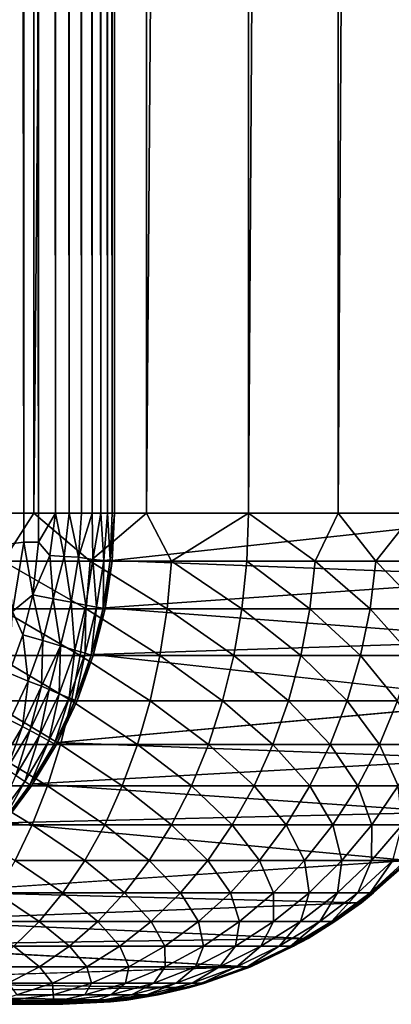
# Model space of a CAD drawing. Units: inches. Extents: x -16 to 30, y 0 to 32.1.
# Drawn here: x 13.9 to 14.6, y 0 to 2 of the extents above; entities that cross this region are included whole.
import ezdxf

# ---------------------------------------------------------------- set-up
doc = ezdxf.new("R2010")
doc.units = ezdxf.units.IN
doc.header["$MEASUREMENT"] = 0
doc.layers.add('SEAT-SEAT', color=5, linetype='Continuous')

msp = doc.modelspace()

# ---------------------------------------------------------------- linework, layer by layer
at = {"layer": 'SEAT-SEAT'}
for points in [[(13.867, 27.2151, 3.7997), (13.8969, 0.9587, 3.806), (13.8638, 0.9548, 3.7992)], [(13.8978, 27.2145, 3.8062), (13.8969, 0.9587, 3.806), (13.867, 27.2151, 3.7997)], [(13.8978, 27.2145, 3.8062), (13.9263, 0.9588, 3.8161), (13.8969, 0.9587, 3.806)], [(13.9312, 27.1579, 3.8176), (13.9263, 0.9588, 3.8161), (13.8978, 27.2145, 3.8062)], [(13.6709, 1.0179, 18.4), (13.9171, 27.1579, 18.2893), (13.6709, 27.1579, 18.4)], [(13.9171, 1.0179, 18.2893), (13.9171, 27.1579, 18.2893), (13.6709, 1.0179, 18.4)], [(14.1462, 1.0179, 18.1465), (14.1462, 27.1579, 18.1465), (13.9171, 1.0179, 18.2893)], [(13.9171, 1.0179, 18.2893), (14.1462, 27.1579, 18.1465), (13.9171, 27.1579, 18.2893)], [(13.9312, 27.1579, 3.8176), (13.9615, 1.0179, 3.8333), (13.9263, 0.9588, 3.8161)], [(13.9615, 27.1579, 3.8333), (13.9615, 1.0179, 3.8333), (13.9312, 27.1579, 3.8176)], [(13.9615, 27.1579, 3.8333), (13.9893, 1.0179, 3.8529), (13.9615, 1.0179, 3.8333)], [(13.9893, 27.1579, 3.8529), (13.9893, 1.0179, 3.8529), (13.9615, 27.1579, 3.8333)], [(13.9893, 27.1579, 3.8529), (14.0142, 1.0179, 3.876), (13.9893, 1.0179, 3.8529)], [(14.0142, 27.1579, 3.876), (14.0142, 1.0179, 3.876), (13.9893, 27.1579, 3.8529)], [(14.0142, 27.1579, 3.876), (14.0358, 1.0179, 3.9024), (14.0142, 1.0179, 3.876)], [(14.0358, 27.1579, 3.9024), (14.0358, 1.0179, 3.9024), (14.0142, 27.1579, 3.876)], [(14.0535, 27.1579, 3.9314), (14.0535, 1.0179, 3.9314), (14.0358, 27.1579, 3.9024)], [(14.0358, 27.1579, 3.9024), (14.0535, 1.0179, 3.9314), (14.0358, 1.0179, 3.9024)], [(14.0535, 27.1579, 3.9314), (14.0672, 1.0179, 3.9626), (14.0535, 1.0179, 3.9314)], [(14.0672, 27.1579, 3.9626), (14.0672, 1.0179, 3.9626), (14.0535, 27.1579, 3.9314)], [(14.0765, 27.1579, 3.9954), (14.0765, 1.0179, 3.9954), (14.0672, 27.1579, 3.9626)], [(14.0672, 27.1579, 3.9626), (14.0765, 1.0179, 3.9954), (14.0672, 1.0179, 3.9626)], [(14.0765, 27.1579, 3.9954), (14.0812, 1.0179, 4.0291), (14.0765, 1.0179, 3.9954)], [(14.0812, 27.1579, 4.0291), (14.0812, 1.0179, 4.0291), (14.0765, 27.1579, 3.9954)], [(14.3539, 1.0179, 17.974), (14.3539, 27.1579, 17.974), (14.1462, 1.0179, 18.1465)], [(14.1462, 1.0179, 18.1465), (14.3539, 27.1579, 17.974), (14.1462, 27.1579, 18.1465)], [(14.5365, 1.0179, 17.7752), (14.5365, 27.1579, 17.7752), (14.3539, 1.0179, 17.974)], [(14.3539, 1.0179, 17.974), (14.5365, 27.1579, 17.7752), (14.3539, 27.1579, 17.974)], [(14.5365, 1.0179, 17.7752), (14.6907, 27.1579, 17.5536), (14.5365, 27.1579, 17.7752)], [(14.6907, 1.0179, 17.5536), (14.6907, 27.1579, 17.5536), (14.5365, 1.0179, 17.7752)], [(13.6709, 1.0179, 18.4), (13.8549, 0.9199, 18.3158), (13.9171, 1.0179, 18.2893)], [(13.9171, 1.0179, 18.2893), (13.8549, 0.9199, 18.3158), (14.0315, 0.9199, 18.2177)], [(13.9171, 1.0179, 18.2893), (14.0315, 0.9199, 18.2177), (14.1462, 1.0179, 18.1465)], [(13.9263, 0.9588, 3.8161), (13.9615, 1.0179, 3.8333), (13.9499, 0.9315, 3.8287)], [(13.9499, 0.9315, 3.8287), (13.9615, 1.0179, 3.8333), (13.9791, 0.9295, 3.8482)], [(13.9791, 0.9295, 3.8482), (13.9615, 1.0179, 3.8333), (13.9893, 1.0179, 3.8529)], [(13.9791, 0.9295, 3.8482), (13.9893, 1.0179, 3.8529), (14.008, 0.9282, 3.8736)], [(14.008, 0.9282, 3.8736), (13.9893, 1.0179, 3.8529), (14.0142, 1.0179, 3.876)], [(14.008, 0.9282, 3.8736), (14.0358, 1.0179, 3.9024), (14.0375, 0.9232, 3.9114)], [(14.008, 0.9282, 3.8736), (14.0142, 1.0179, 3.876), (14.0358, 1.0179, 3.9024)], [(14.1462, 1.0179, 18.1465), (14.0315, 0.9199, 18.2177), (14.1973, 0.9199, 18.1022)], [(14.0358, 1.0179, 3.9024), (14.0535, 1.0179, 3.9314), (14.0375, 0.9232, 3.9114)], [(14.0375, 0.9232, 3.9114), (14.0535, 1.0179, 3.9314), (14.0594, 0.9213, 3.9539)], [(14.0535, 1.0179, 3.9314), (14.0672, 1.0179, 3.9626), (14.0594, 0.9213, 3.9539)], [(14.0594, 0.9213, 3.9539), (14.0672, 1.0179, 3.9626), (14.0723, 0.9225, 3.9962)], [(14.0723, 0.9225, 3.9962), (14.0672, 1.0179, 3.9626), (14.0765, 1.0179, 3.9954)], [(14.0723, 0.9225, 3.9962), (14.0812, 1.0179, 4.0291), (14.0764, 0.9199, 4.0292)], [(14.0723, 0.9225, 3.9962), (14.0765, 1.0179, 3.9954), (14.0812, 1.0179, 4.0291)], [(14.962, 0.8874, 16.3818), (14.0764, 0.921, 4.0292), (14.9729, 1.018, 16.4191)], [(14.9729, 1.018, 16.4191), (14.0764, 0.921, 4.0292), (14.0812, 1.0179, 4.0291)], [(14.1462, 1.0179, 18.1465), (14.1973, 0.9199, 18.1022), (14.3539, 1.0179, 17.974)], [(14.3539, 1.0179, 17.974), (14.1973, 0.9199, 18.1022), (14.3506, 0.9199, 17.9706)], [(14.3539, 1.0179, 17.974), (14.3506, 0.9199, 17.9706), (14.4898, 0.9199, 17.8241)], [(14.4898, 0.9199, 17.8241), (14.5365, 1.0179, 17.7752), (14.3539, 1.0179, 17.974)], [(14.4898, 0.9199, 17.8241), (14.6134, 0.9199, 17.6643), (14.5365, 1.0179, 17.7752)], [(14.6134, 0.9199, 17.6643), (14.6907, 1.0179, 17.5536), (14.5365, 1.0179, 17.7752)], [(14.6134, 0.9199, 17.6643), (14.7203, 0.9199, 17.4928), (14.6907, 1.0179, 17.5536)], [(13.8969, 0.9587, 3.806), (13.8735, 0.8171, 3.8058), (13.8638, 0.9548, 3.7992)], [(13.9149, 0.8511, 3.8175), (13.8735, 0.8171, 3.8058), (13.8969, 0.9587, 3.806)], [(13.8969, 0.9587, 3.806), (13.9263, 0.9588, 3.8161), (13.9149, 0.8511, 3.8175)], [(13.9263, 0.9588, 3.8161), (13.9499, 0.9315, 3.8287), (13.9149, 0.8511, 3.8175)], [(13.9149, 0.8511, 3.8175), (13.9499, 0.9315, 3.8287), (13.9565, 0.8434, 3.8409)], [(13.9791, 0.9295, 3.8482), (13.9565, 0.8434, 3.8409), (13.9499, 0.9315, 3.8287)], [(13.9791, 0.9295, 3.8482), (13.9933, 0.8363, 3.8725), (13.9565, 0.8434, 3.8409)], [(14.008, 0.9282, 3.8736), (13.9933, 0.8363, 3.8725), (13.9791, 0.9295, 3.8482)], [(13.9933, 0.8363, 3.8725), (14.008, 0.9282, 3.8736), (14.0232, 0.8304, 3.9106)], [(14.0375, 0.9232, 3.9114), (14.0232, 0.8304, 3.9106), (14.008, 0.9282, 3.8736)], [(14.0232, 0.8304, 3.9106), (14.0375, 0.9232, 3.9114), (14.0448, 0.8262, 3.9529)], [(14.0375, 0.9232, 3.9114), (14.0594, 0.9213, 3.9539), (14.0448, 0.8262, 3.9529)], [(14.0723, 0.9225, 3.9962), (14.0764, 0.9199, 4.0292), (14.0582, 0.8244, 3.9975)], [(14.0594, 0.9213, 3.9539), (14.0723, 0.9225, 3.9962), (14.0582, 0.8244, 3.9975)], [(13.8485, 0.8229, 18.3029), (14.0239, 0.8229, 18.2055), (13.8549, 0.9199, 18.3158)], [(13.8549, 0.9199, 18.3158), (14.0239, 0.8229, 18.2055), (14.0315, 0.9199, 18.2177)], [(14.0239, 0.8229, 18.2055), (14.1885, 0.8229, 18.0908), (14.0315, 0.9199, 18.2177)], [(14.0315, 0.9199, 18.2177), (14.1885, 0.8229, 18.0908), (14.1973, 0.9199, 18.1022)], [(14.0448, 0.8262, 3.9529), (14.0594, 0.9213, 3.9539), (14.0582, 0.8244, 3.9975)], [(14.0582, 0.8244, 3.9975), (14.0764, 0.9199, 4.0292), (14.062, 0.8229, 4.0294)], [(14.962, 0.8874, 16.3818), (14.0622, 0.8246, 4.0294), (14.0764, 0.921, 4.0292)], [(14.1885, 0.8229, 18.0908), (14.3407, 0.8229, 17.9601), (14.1973, 0.9199, 18.1022)], [(14.1973, 0.9199, 18.1022), (14.3407, 0.8229, 17.9601), (14.3506, 0.9199, 17.9706)], [(14.3407, 0.8229, 17.9601), (14.4788, 0.8229, 17.8147), (14.3506, 0.9199, 17.9706)], [(14.4898, 0.9199, 17.8241), (14.3506, 0.9199, 17.9706), (14.4788, 0.8229, 17.8147)], [(14.4898, 0.9199, 17.8241), (14.4788, 0.8229, 17.8147), (14.6016, 0.8229, 17.6561)], [(14.6016, 0.8229, 17.6561), (14.6134, 0.9199, 17.6643), (14.4898, 0.9199, 17.8241)], [(14.6016, 0.8229, 17.6561), (14.7077, 0.8229, 17.4858), (14.6134, 0.9199, 17.6643)], [(14.7077, 0.8229, 17.4858), (14.7203, 0.9199, 17.4928), (14.6134, 0.9199, 17.6643)], [(14.9365, 0.7591, 16.3836), (14.0622, 0.8246, 4.0294), (14.962, 0.8874, 16.3818)], [(13.9149, 0.8511, 3.8175), (13.8946, 0.7702, 3.8175), (13.8735, 0.8171, 3.8058)], [(13.8946, 0.7702, 3.8175), (13.9149, 0.8511, 3.8175), (13.9353, 0.7584, 3.841)], [(13.9149, 0.8511, 3.8175), (13.9565, 0.8434, 3.8409), (13.9353, 0.7584, 3.841)], [(13.9353, 0.7584, 3.841), (13.9565, 0.8434, 3.8409), (13.9712, 0.7477, 3.8727)], [(13.9933, 0.8363, 3.8725), (13.9712, 0.7477, 3.8727), (13.9565, 0.8434, 3.8409)], [(13.838, 0.7277, 18.2814), (14.0113, 0.7277, 18.1852), (13.8485, 0.8229, 18.3029)], [(13.8485, 0.8229, 18.3029), (14.0113, 0.7277, 18.1852), (14.0239, 0.8229, 18.2055)], [(13.9933, 0.8363, 3.8725), (14.0004, 0.739, 3.9109), (13.9712, 0.7477, 3.8727)], [(14.0232, 0.8304, 3.9106), (14.0004, 0.739, 3.9109), (13.9933, 0.8363, 3.8725)], [(14.0214, 0.7326, 3.9532), (14.0004, 0.739, 3.9109), (14.0232, 0.8304, 3.9106)], [(14.0113, 0.7277, 18.1852), (14.1739, 0.7277, 18.072), (14.0239, 0.8229, 18.2055)], [(14.0232, 0.8304, 3.9106), (14.0448, 0.8262, 3.9529), (14.0214, 0.7326, 3.9532)], [(14.0214, 0.7326, 3.9532), (14.0448, 0.8262, 3.9529), (14.0341, 0.7288, 3.9971)], [(14.0239, 0.8229, 18.2055), (14.1739, 0.7277, 18.072), (14.1885, 0.8229, 18.0908)], [(14.0448, 0.8262, 3.9529), (14.0582, 0.8244, 3.9975), (14.0341, 0.7288, 3.9971)], [(14.0582, 0.8244, 3.9975), (14.0381, 0.7277, 4.0299), (14.0341, 0.7288, 3.9971)], [(14.0582, 0.8244, 3.9975), (14.062, 0.8229, 4.0294), (14.0381, 0.7277, 4.0299)], [(14.9365, 0.7591, 16.3836), (14.0388, 0.7301, 4.0299), (14.0622, 0.8246, 4.0294)], [(14.1739, 0.7277, 18.072), (14.3242, 0.7277, 17.9428), (14.1885, 0.8229, 18.0908)], [(14.1885, 0.8229, 18.0908), (14.3242, 0.7277, 17.9428), (14.3407, 0.8229, 17.9601)], [(14.3242, 0.7277, 17.9428), (14.4607, 0.7277, 17.7992), (14.3407, 0.8229, 17.9601)], [(14.3407, 0.8229, 17.9601), (14.4607, 0.7277, 17.7992), (14.4788, 0.8229, 17.8147)], [(14.4607, 0.7277, 17.7992), (14.582, 0.7277, 17.6424), (14.4788, 0.8229, 17.8147)], [(14.6016, 0.8229, 17.6561), (14.4788, 0.8229, 17.8147), (14.582, 0.7277, 17.6424)], [(14.6016, 0.8229, 17.6561), (14.582, 0.7277, 17.6424), (14.6868, 0.7277, 17.4742)], [(14.6868, 0.7277, 17.4742), (14.7077, 0.8229, 17.4858), (14.6016, 0.8229, 17.6561)], [(13.8946, 0.7702, 3.8175), (13.8665, 0.6916, 3.8176), (13.8735, 0.8171, 3.8058)], [(13.9058, 0.6759, 3.8411), (13.8665, 0.6916, 3.8176), (13.8946, 0.7702, 3.8175)], [(13.8946, 0.7702, 3.8175), (13.9353, 0.7584, 3.841), (13.9058, 0.6759, 3.8411)], [(13.9058, 0.6759, 3.8411), (13.9353, 0.7584, 3.841), (13.9324, 0.6654, 3.8645)], [(13.9353, 0.7584, 3.841), (13.9712, 0.7477, 3.8727), (13.9324, 0.6654, 3.8645)], [(13.9324, 0.6654, 3.8645), (13.9712, 0.7477, 3.8727), (13.9482, 0.6588, 3.8822)], [(13.9712, 0.7477, 3.8727), (13.9687, 0.6501, 3.9112), (13.9482, 0.6588, 3.8822)], [(14.0004, 0.739, 3.9109), (13.9687, 0.6501, 3.9112), (13.9712, 0.7477, 3.8727)], [(14.8973, 0.6352, 16.427), (14.0388, 0.7301, 4.0299), (14.9365, 0.7591, 16.3836)], [(13.8235, 0.6353, 18.2518), (13.9938, 0.6353, 18.1572), (13.838, 0.7277, 18.2814)], [(13.838, 0.7277, 18.2814), (13.9938, 0.6353, 18.1572), (14.0113, 0.7277, 18.1852)], [(14.0004, 0.739, 3.9109), (13.989, 0.6418, 3.9537), (13.9687, 0.6501, 3.9112)], [(14.0214, 0.7326, 3.9532), (13.989, 0.6418, 3.9537), (14.0004, 0.739, 3.9109)], [(13.989, 0.6418, 3.9537), (14.0214, 0.7326, 3.9532), (14.0012, 0.6368, 3.9976)], [(13.9938, 0.6353, 18.1572), (14.1537, 0.6353, 18.0458), (14.0113, 0.7277, 18.1852)], [(14.0214, 0.7326, 3.9532), (14.0341, 0.7288, 3.9971), (14.0012, 0.6368, 3.9976)], [(14.0012, 0.6368, 3.9976), (14.0341, 0.7288, 3.9971), (14.005, 0.6353, 4.0305)], [(14.0341, 0.7288, 3.9971), (14.0381, 0.7277, 4.0299), (14.005, 0.6353, 4.0305)], [(14.0113, 0.7277, 18.1852), (14.1537, 0.6353, 18.0458), (14.1739, 0.7277, 18.072)], [(14.1537, 0.6353, 18.0458), (14.3015, 0.6353, 17.9189), (14.1739, 0.7277, 18.072)], [(14.1739, 0.7277, 18.072), (14.3015, 0.6353, 17.9189), (14.3242, 0.7277, 17.9428)], [(14.3015, 0.6353, 17.9189), (14.4357, 0.6353, 17.7776), (14.3242, 0.7277, 17.9428)], [(14.3242, 0.7277, 17.9428), (14.4357, 0.6353, 17.7776), (14.4607, 0.7277, 17.7992)], [(14.4357, 0.6353, 17.7776), (14.5549, 0.6353, 17.6236), (14.4607, 0.7277, 17.7992)], [(14.4607, 0.7277, 17.7992), (14.5549, 0.6353, 17.6236), (14.582, 0.7277, 17.6424)], [(14.5549, 0.6353, 17.6236), (14.6579, 0.6353, 17.4582), (14.582, 0.7277, 17.6424)], [(14.6868, 0.7277, 17.4742), (14.582, 0.7277, 17.6424), (14.6579, 0.6353, 17.4582)], [(13.9058, 0.6759, 3.8411), (13.8684, 0.5966, 3.8413), (13.8665, 0.6916, 3.8176)], [(13.8684, 0.5966, 3.8413), (13.9058, 0.6759, 3.8411), (13.8939, 0.5836, 3.8648)], [(13.9058, 0.6759, 3.8411), (13.9324, 0.6654, 3.8645), (13.8939, 0.5836, 3.8648)], [(13.8939, 0.5836, 3.8648), (13.9324, 0.6654, 3.8645), (13.909, 0.5755, 3.8825)], [(13.9324, 0.6654, 3.8645), (13.9482, 0.6588, 3.8822), (13.909, 0.5755, 3.8825)], [(13.909, 0.5755, 3.8825), (13.9482, 0.6588, 3.8822), (13.9285, 0.5648, 3.9116)], [(13.9687, 0.6501, 3.9112), (13.9285, 0.5648, 3.9116), (13.9482, 0.6588, 3.8822)], [(13.9687, 0.6501, 3.9112), (13.9479, 0.5545, 3.9542), (13.9285, 0.5648, 3.9116)], [(13.989, 0.6418, 3.9537), (13.9479, 0.5545, 3.9542), (13.9687, 0.6501, 3.9112)], [(13.9594, 0.5484, 3.9983), (13.9479, 0.5545, 3.9542), (13.989, 0.6418, 3.9537)], [(13.989, 0.6418, 3.9537), (14.0012, 0.6368, 3.9976), (13.9594, 0.5484, 3.9983)], [(13.805, 0.5465, 18.2141), (13.9716, 0.5465, 18.1216), (13.8235, 0.6353, 18.2518)], [(13.8235, 0.6353, 18.2518), (13.9716, 0.5465, 18.1216), (13.9938, 0.6353, 18.1572)], [(13.9594, 0.5484, 3.9983), (14.0012, 0.6368, 3.9976), (13.963, 0.5465, 4.0312)], [(14.0012, 0.6368, 3.9976), (14.005, 0.6353, 4.0305), (13.963, 0.5465, 4.0312)], [(14.8369, 0.5179, 16.3908), (13.9652, 0.5508, 4.0312), (14.8973, 0.6352, 16.427)], [(13.9716, 0.5465, 18.1216), (14.128, 0.5465, 18.0127), (13.9938, 0.6353, 18.1572)], [(13.9938, 0.6353, 18.1572), (14.128, 0.5465, 18.0127), (14.1537, 0.6353, 18.0458)], [(14.128, 0.5465, 18.0127), (14.2725, 0.5465, 17.8885), (14.1537, 0.6353, 18.0458)], [(14.1537, 0.6353, 18.0458), (14.2725, 0.5465, 17.8885), (14.3015, 0.6353, 17.9189)], [(14.2725, 0.5465, 17.8885), (14.4038, 0.5465, 17.7503), (14.3015, 0.6353, 17.9189)], [(14.3015, 0.6353, 17.9189), (14.4038, 0.5465, 17.7503), (14.4357, 0.6353, 17.7776)], [(14.4038, 0.5465, 17.7503), (14.5204, 0.5465, 17.5996), (14.4357, 0.6353, 17.7776)], [(14.4357, 0.6353, 17.7776), (14.5204, 0.5465, 17.5996), (14.5549, 0.6353, 17.6236)], [(14.5204, 0.5465, 17.5996), (14.6212, 0.5465, 17.4378), (14.5549, 0.6353, 17.6236)], [(14.5549, 0.6353, 17.6236), (14.6212, 0.5465, 17.4378), (14.6579, 0.6353, 17.4582)], [(14.6212, 0.5465, 17.4378), (14.7051, 0.5465, 17.2667), (14.6579, 0.6353, 17.4582)], [(13.8684, 0.5966, 3.8413), (13.8939, 0.5836, 3.8648), (13.8476, 0.5059, 3.8651)], [(13.8476, 0.5059, 3.8651), (13.8939, 0.5836, 3.8648), (13.8618, 0.4963, 3.8829)], [(13.8939, 0.5836, 3.8648), (13.909, 0.5755, 3.8825), (13.8618, 0.4963, 3.8829)], [(13.8618, 0.4963, 3.8829), (13.909, 0.5755, 3.8825), (13.8802, 0.4838, 3.9122)], [(13.909, 0.5755, 3.8825), (13.9285, 0.5648, 3.9116), (13.8802, 0.4838, 3.9122)], [(13.9285, 0.5648, 3.9116), (13.8984, 0.4717, 3.9549), (13.8802, 0.4838, 3.9122)], [(13.9479, 0.5545, 3.9542), (13.8984, 0.4717, 3.9549), (13.9285, 0.5648, 3.9116)], [(13.7827, 0.4624, 18.1688), (13.9449, 0.4624, 18.0788), (13.805, 0.5465, 18.2141)], [(13.805, 0.5465, 18.2141), (13.9449, 0.4624, 18.0788), (13.9716, 0.5465, 18.1216)], [(13.9092, 0.4645, 3.9991), (13.8984, 0.4717, 3.9549), (13.9479, 0.5545, 3.9542)], [(13.9092, 0.4645, 3.9991), (13.9479, 0.5545, 3.9542), (13.9594, 0.5484, 3.9983)], [(13.9092, 0.4645, 3.9991), (13.9594, 0.5484, 3.9983), (13.9125, 0.4624, 4.0321)], [(13.9594, 0.5484, 3.9983), (13.963, 0.5465, 4.0312), (13.9125, 0.4624, 4.0321)], [(14.8369, 0.5179, 16.3908), (13.9153, 0.4667, 4.0321), (13.9652, 0.5508, 4.0312)], [(13.9449, 0.4624, 18.0788), (14.0971, 0.4624, 17.9728), (13.9716, 0.5465, 18.1216)], [(13.9716, 0.5465, 18.1216), (14.0971, 0.4624, 17.9728), (14.128, 0.5465, 18.0127)], [(14.0971, 0.4624, 17.9728), (14.2378, 0.4624, 17.8519), (14.128, 0.5465, 18.0127)], [(14.128, 0.5465, 18.0127), (14.2378, 0.4624, 17.8519), (14.2725, 0.5465, 17.8885)], [(14.2378, 0.4624, 17.8519), (14.3655, 0.4624, 17.7175), (14.2725, 0.5465, 17.8885)], [(14.2725, 0.5465, 17.8885), (14.3655, 0.4624, 17.7175), (14.4038, 0.5465, 17.7503)], [(14.3655, 0.4624, 17.7175), (14.479, 0.4624, 17.5708), (14.4038, 0.5465, 17.7503)], [(14.4038, 0.5465, 17.7503), (14.479, 0.4624, 17.5708), (14.5204, 0.5465, 17.5996)], [(14.479, 0.4624, 17.5708), (14.5771, 0.4624, 17.4134), (14.5204, 0.5465, 17.5996)], [(14.5204, 0.5465, 17.5996), (14.5771, 0.4624, 17.4134), (14.6212, 0.5465, 17.4378)], [(14.5771, 0.4624, 17.4134), (14.6588, 0.4624, 17.2468), (14.6212, 0.5465, 17.4378)], [(14.6212, 0.5465, 17.4378), (14.6588, 0.4624, 17.2468), (14.7051, 0.5465, 17.2667)], [(14.7644, 0.4092, 16.396), (13.9153, 0.4667, 4.0321), (14.8369, 0.5179, 16.3908)], [(13.8984, 0.4717, 3.9549), (13.841, 0.394, 3.9557), (13.8802, 0.4838, 3.9122)], [(13.757, 0.3835, 18.1163), (13.9139, 0.3835, 18.0292), (13.7827, 0.4624, 18.1688)], [(13.7827, 0.4624, 18.1688), (13.9139, 0.3835, 18.0292), (13.9449, 0.4624, 18.0788)], [(13.8509, 0.3859, 4.0001), (13.841, 0.394, 3.9557), (13.8984, 0.4717, 3.9549)], [(13.8509, 0.3859, 4.0001), (13.8984, 0.4717, 3.9549), (13.9092, 0.4645, 3.9991)], [(13.9092, 0.4645, 3.9991), (13.8539, 0.3836, 4.0332), (13.8509, 0.3859, 4.0001)], [(13.9092, 0.4645, 3.9991), (13.9125, 0.4624, 4.0321), (13.8539, 0.3836, 4.0332)], [(14.7644, 0.4092, 16.396), (13.857, 0.3873, 4.0331), (13.9153, 0.4667, 4.0321)], [(13.9139, 0.3835, 18.0292), (14.0613, 0.3835, 17.9265), (13.9449, 0.4624, 18.0788)], [(13.9449, 0.4624, 18.0788), (14.0613, 0.3835, 17.9265), (14.0971, 0.4624, 17.9728)], [(14.0613, 0.3835, 17.9265), (14.1975, 0.3835, 17.8096), (14.0971, 0.4624, 17.9728)], [(14.0971, 0.4624, 17.9728), (14.1975, 0.3835, 17.8096), (14.2378, 0.4624, 17.8519)], [(14.1975, 0.3835, 17.8096), (14.3212, 0.3835, 17.6794), (14.2378, 0.4624, 17.8519)], [(14.2378, 0.4624, 17.8519), (14.3212, 0.3835, 17.6794), (14.3655, 0.4624, 17.7175)], [(14.3212, 0.3835, 17.6794), (14.431, 0.3835, 17.5374), (14.3655, 0.4624, 17.7175)], [(14.3655, 0.4624, 17.7175), (14.431, 0.3835, 17.5374), (14.479, 0.4624, 17.5708)], [(14.431, 0.3835, 17.5374), (14.526, 0.3835, 17.385), (14.479, 0.4624, 17.5708)], [(14.479, 0.4624, 17.5708), (14.526, 0.3835, 17.385), (14.5771, 0.4624, 17.4134)], [(14.526, 0.3835, 17.385), (14.6051, 0.3835, 17.2238), (14.5771, 0.4624, 17.4134)], [(14.5771, 0.4624, 17.4134), (14.6051, 0.3835, 17.2238), (14.6588, 0.4624, 17.2468)], [(14.6051, 0.3835, 17.2238), (14.6674, 0.3835, 17.0554), (14.6588, 0.4624, 17.2468)], [(14.6803, 0.3106, 16.4322), (13.857, 0.3873, 4.0331), (14.7644, 0.4092, 16.396)], [(13.757, 0.3835, 18.1163), (13.8791, 0.3108, 17.9732), (13.9139, 0.3835, 18.0292)], [(13.8791, 0.3108, 17.9732), (14.0209, 0.3108, 17.8744), (13.9139, 0.3835, 18.0292)], [(13.9139, 0.3835, 18.0292), (14.0209, 0.3108, 17.8744), (14.0613, 0.3835, 17.9265)], [(14.0209, 0.3108, 17.8744), (14.1521, 0.3108, 17.7618), (14.0613, 0.3835, 17.9265)], [(14.0613, 0.3835, 17.9265), (14.1521, 0.3108, 17.7618), (14.1975, 0.3835, 17.8096)], [(14.1521, 0.3108, 17.7618), (14.2712, 0.3108, 17.6365), (14.1975, 0.3835, 17.8096)], [(14.1975, 0.3835, 17.8096), (14.2712, 0.3108, 17.6365), (14.3212, 0.3835, 17.6794)], [(14.2712, 0.3108, 17.6365), (14.3769, 0.3108, 17.4997), (14.3212, 0.3835, 17.6794)], [(14.3212, 0.3835, 17.6794), (14.3769, 0.3108, 17.4997), (14.431, 0.3835, 17.5374)], [(14.3769, 0.3108, 17.4997), (14.4684, 0.3108, 17.353), (14.431, 0.3835, 17.5374)], [(14.431, 0.3835, 17.5374), (14.4684, 0.3108, 17.353), (14.526, 0.3835, 17.385)], [(14.4684, 0.3108, 17.353), (14.5445, 0.3108, 17.1978), (14.526, 0.3835, 17.385)], [(14.526, 0.3835, 17.385), (14.5445, 0.3108, 17.1978), (14.6051, 0.3835, 17.2238)], [(14.5445, 0.3108, 17.1978), (14.6045, 0.3108, 17.0357), (14.6051, 0.3835, 17.2238)], [(14.6051, 0.3835, 17.2238), (14.6045, 0.3108, 17.0357), (14.6674, 0.3835, 17.0554)], [(14.6045, 0.3108, 17.0357), (14.6478, 0.3108, 16.8683), (14.6674, 0.3835, 17.0554)], [(14.5803, 0.2246, 16.4092), (13.7173, 0.2467, 4.0356), (14.6803, 0.3106, 16.4322)], [(13.8406, 0.2449, 17.9115), (13.9764, 0.2449, 17.817), (13.8791, 0.3108, 17.9732)], [(13.8791, 0.3108, 17.9732), (13.9764, 0.2449, 17.817), (14.0209, 0.3108, 17.8744)], [(13.9764, 0.2449, 17.817), (14.102, 0.2449, 17.7091), (14.0209, 0.3108, 17.8744)], [(14.0209, 0.3108, 17.8744), (14.102, 0.2449, 17.7091), (14.1521, 0.3108, 17.7618)], [(14.102, 0.2449, 17.7091), (14.216, 0.2449, 17.5891), (14.1521, 0.3108, 17.7618)], [(14.1521, 0.3108, 17.7618), (14.216, 0.2449, 17.5891), (14.2712, 0.3108, 17.6365)], [(14.216, 0.2449, 17.5891), (14.3173, 0.2449, 17.4582), (14.2712, 0.3108, 17.6365)], [(14.2712, 0.3108, 17.6365), (14.3173, 0.2449, 17.4582), (14.3769, 0.3108, 17.4997)], [(14.3173, 0.2449, 17.4582), (14.4048, 0.2449, 17.3177), (14.3769, 0.3108, 17.4997)], [(14.3769, 0.3108, 17.4997), (14.4048, 0.2449, 17.3177), (14.4684, 0.3108, 17.353)], [(14.4048, 0.2449, 17.3177), (14.4777, 0.2449, 17.1691), (14.4684, 0.3108, 17.353)], [(14.4684, 0.3108, 17.353), (14.4777, 0.2449, 17.1691), (14.5445, 0.3108, 17.1978)], [(14.4777, 0.2449, 17.1691), (14.5351, 0.2449, 17.0139), (14.5445, 0.3108, 17.1978)], [(14.5351, 0.2449, 17.0139), (14.5766, 0.2449, 16.8537), (14.6045, 0.3108, 17.0357)], [(14.5445, 0.3108, 17.1978), (14.5351, 0.2449, 17.0139), (14.6045, 0.3108, 17.0357)], [(14.5766, 0.2449, 16.8537), (14.6017, 0.2449, 16.6901), (14.6478, 0.3108, 16.8683)], [(14.6045, 0.3108, 17.0357), (14.5766, 0.2449, 16.8537), (14.6478, 0.3108, 16.8683)], [(14.609, 0.2449, 16.4661), (14.5803, 0.2246, 16.4092), (14.6803, 0.3106, 16.4322)], [(14.6828, 0.3108, 16.5248), (14.6017, 0.2449, 16.6901), (14.5844, 0.2246, 16.5248)], [(14.609, 0.2449, 16.4661), (14.6828, 0.3108, 16.5248), (14.5844, 0.2246, 16.5248)], [(14.6478, 0.3108, 16.8683), (14.6017, 0.2449, 16.6901), (14.674, 0.3108, 16.6974)], [(14.6828, 0.3108, 16.5248), (14.674, 0.3108, 16.6974), (14.6017, 0.2449, 16.6901)], [(14.609, 0.2449, 16.4661), (14.6803, 0.3106, 16.4322), (14.6828, 0.3108, 16.5248)], [(14.5803, 0.2246, 16.4092), (13.639, 0.1883, 4.037), (13.7173, 0.2467, 4.0356)], [(13.7989, 0.1865, 17.8447), (13.9281, 0.1865, 17.7546), (13.8406, 0.2449, 17.9115)], [(13.8406, 0.2449, 17.9115), (13.9281, 0.1865, 17.7546), (13.9764, 0.2449, 17.817)], [(13.9281, 0.1865, 17.7546), (14.0476, 0.1865, 17.652), (13.9764, 0.2449, 17.817)], [(13.9764, 0.2449, 17.817), (14.0476, 0.1865, 17.652), (14.102, 0.2449, 17.7091)], [(14.0476, 0.1865, 17.652), (14.1562, 0.1865, 17.5378), (14.102, 0.2449, 17.7091)], [(14.102, 0.2449, 17.7091), (14.1562, 0.1865, 17.5378), (14.216, 0.2449, 17.5891)], [(14.1562, 0.1865, 17.5378), (14.2526, 0.1865, 17.4132), (14.216, 0.2449, 17.5891)], [(14.216, 0.2449, 17.5891), (14.2526, 0.1865, 17.4132), (14.3173, 0.2449, 17.4582)], [(14.2526, 0.1865, 17.4132), (14.3359, 0.1865, 17.2795), (14.3173, 0.2449, 17.4582)], [(14.3173, 0.2449, 17.4582), (14.3359, 0.1865, 17.2795), (14.4048, 0.2449, 17.3177)], [(14.3359, 0.1865, 17.2795), (14.4052, 0.1865, 17.1381), (14.4048, 0.2449, 17.3177)], [(14.4048, 0.2449, 17.3177), (14.4052, 0.1865, 17.1381), (14.4777, 0.2449, 17.1691)], [(14.4052, 0.1865, 17.1381), (14.4599, 0.1865, 16.9903), (14.4777, 0.2449, 17.1691)], [(14.4777, 0.2449, 17.1691), (14.4599, 0.1865, 16.9903), (14.5351, 0.2449, 17.0139)], [(14.4599, 0.1865, 16.9903), (14.4994, 0.1865, 16.8378), (14.5351, 0.2449, 17.0139)], [(14.4994, 0.1865, 16.8378), (14.5232, 0.1865, 16.6821), (14.5766, 0.2449, 16.8537)], [(14.5351, 0.2449, 17.0139), (14.4994, 0.1865, 16.8378), (14.5766, 0.2449, 16.8537)], [(14.5766, 0.2449, 16.8537), (14.5232, 0.1865, 16.6821), (14.6017, 0.2449, 16.6901)], [(14.5844, 0.2246, 16.5248), (14.6017, 0.2449, 16.6901), (14.5232, 0.1865, 16.6821)], [(14.609, 0.2449, 16.4661), (14.5844, 0.2246, 16.5248), (14.5302, 0.1865, 16.4689)], [(14.5302, 0.1865, 16.4689), (14.5803, 0.2246, 16.4092), (14.609, 0.2449, 16.4661)], [(14.4718, 0.1519, 16.4171), (13.639, 0.1883, 4.037), (14.5803, 0.2246, 16.4092)], [(14.5302, 0.1865, 16.4689), (14.4718, 0.1519, 16.4171), (14.5803, 0.2246, 16.4092)], [(14.5844, 0.2246, 16.5248), (14.5232, 0.1865, 16.6821), (14.4756, 0.1519, 16.5248)], [(14.5302, 0.1865, 16.4689), (14.5844, 0.2246, 16.5248), (14.4756, 0.1519, 16.5248)], [(14.4718, 0.1519, 16.4171), (13.5555, 0.138, 4.0385), (13.639, 0.1883, 4.037)], [(13.7989, 0.1865, 17.8447), (13.8766, 0.136, 17.6881), (13.9281, 0.1865, 17.7546)], [(13.8766, 0.136, 17.6881), (13.9896, 0.136, 17.591), (13.9281, 0.1865, 17.7546)], [(13.9281, 0.1865, 17.7546), (13.9896, 0.136, 17.591), (14.0476, 0.1865, 17.652)], [(13.9896, 0.136, 17.591), (14.0923, 0.136, 17.483), (14.0476, 0.1865, 17.652)], [(14.0476, 0.1865, 17.652), (14.0923, 0.136, 17.483), (14.1562, 0.1865, 17.5378)], [(14.0923, 0.136, 17.483), (14.1835, 0.136, 17.3651), (14.1562, 0.1865, 17.5378)], [(14.1562, 0.1865, 17.5378), (14.1835, 0.136, 17.3651), (14.2526, 0.1865, 17.4132)], [(14.1835, 0.136, 17.3651), (14.2623, 0.136, 17.2387), (14.2526, 0.1865, 17.4132)], [(14.2526, 0.1865, 17.4132), (14.2623, 0.136, 17.2387), (14.3359, 0.1865, 17.2795)], [(14.2623, 0.136, 17.2387), (14.3279, 0.136, 17.1049), (14.3359, 0.1865, 17.2795)], [(14.3359, 0.1865, 17.2795), (14.3279, 0.136, 17.1049), (14.4052, 0.1865, 17.1381)], [(14.3279, 0.136, 17.1049), (14.3796, 0.136, 16.9651), (14.4052, 0.1865, 17.1381)], [(14.3796, 0.136, 16.9651), (14.4169, 0.136, 16.8209), (14.4599, 0.1865, 16.9903)], [(14.4052, 0.1865, 17.1381), (14.3796, 0.136, 16.9651), (14.4599, 0.1865, 16.9903)], [(14.4599, 0.1865, 16.9903), (14.4169, 0.136, 16.8209), (14.4994, 0.1865, 16.8378)], [(14.4169, 0.136, 16.8209), (14.4395, 0.136, 16.6736), (14.4994, 0.1865, 16.8378)], [(14.4994, 0.1865, 16.8378), (14.4395, 0.136, 16.6736), (14.5232, 0.1865, 16.6821)], [(14.4756, 0.1519, 16.5248), (14.5232, 0.1865, 16.6821), (14.4395, 0.136, 16.6736)], [(14.5302, 0.1865, 16.4689), (14.4756, 0.1519, 16.5248), (14.4461, 0.136, 16.4719)], [(14.4461, 0.136, 16.4719), (14.4718, 0.1519, 16.4171), (14.5302, 0.1865, 16.4689)], [(14.3548, 0.0941, 16.4255), (13.5555, 0.138, 4.0385), (14.4718, 0.1519, 16.4171)], [(14.4461, 0.136, 16.4719), (14.3548, 0.0941, 16.4255), (14.4718, 0.1519, 16.4171)], [(14.4756, 0.1519, 16.5248), (14.4395, 0.136, 16.6736), (14.3586, 0.094, 16.5145)], [(14.4461, 0.136, 16.4719), (14.4756, 0.1519, 16.5248), (14.3586, 0.094, 16.5145)], [(13.8223, 0.0941, 17.6179), (13.9285, 0.0941, 17.5267), (13.8766, 0.136, 17.6881)], [(13.8766, 0.136, 17.6881), (13.9285, 0.0941, 17.5267), (13.9896, 0.136, 17.591)], [(13.9285, 0.0941, 17.5267), (14.0249, 0.0941, 17.4252), (13.9896, 0.136, 17.591)], [(13.9896, 0.136, 17.591), (14.0249, 0.0941, 17.4252), (14.0923, 0.136, 17.483)], [(14.0249, 0.0941, 17.4252), (14.1106, 0.0941, 17.3145), (14.0923, 0.136, 17.483)], [(14.0923, 0.136, 17.483), (14.1106, 0.0941, 17.3145), (14.1835, 0.136, 17.3651)], [(14.1106, 0.0941, 17.3145), (14.1847, 0.0941, 17.1956), (14.1835, 0.136, 17.3651)], [(14.1835, 0.136, 17.3651), (14.1847, 0.0941, 17.1956), (14.2623, 0.136, 17.2387)], [(14.1847, 0.0941, 17.1956), (14.2463, 0.0941, 17.0699), (14.2623, 0.136, 17.2387)], [(14.2623, 0.136, 17.2387), (14.2463, 0.0941, 17.0699), (14.3279, 0.136, 17.1049)], [(14.2463, 0.0941, 17.0699), (14.295, 0.0941, 16.9386), (14.3279, 0.136, 17.1049)], [(14.295, 0.0941, 16.9386), (14.33, 0.0941, 16.803), (14.3796, 0.136, 16.9651)], [(14.3279, 0.136, 17.1049), (14.295, 0.0941, 16.9386), (14.3796, 0.136, 16.9651)], [(14.3796, 0.136, 16.9651), (14.33, 0.0941, 16.803), (14.4169, 0.136, 16.8209)], [(14.33, 0.0941, 16.803), (14.3512, 0.0941, 16.6646), (14.4169, 0.136, 16.8209)], [(14.3586, 0.094, 16.5145), (14.4395, 0.136, 16.6736), (14.3512, 0.0941, 16.6646)], [(14.4169, 0.136, 16.8209), (14.3512, 0.0941, 16.6646), (14.4395, 0.136, 16.6736)], [(14.3586, 0.094, 16.5145), (14.3548, 0.0941, 16.4255), (14.4461, 0.136, 16.4719)], [(14.2312, 0.052, 16.4344), (13.378, 0.0634, 4.0417), (14.3548, 0.0941, 16.4255)], [(13.8648, 0.061, 17.4598), (13.9285, 0.0941, 17.5267), (13.8223, 0.0941, 17.6179)], [(13.9548, 0.061, 17.365), (13.9285, 0.0941, 17.5267), (13.8648, 0.061, 17.4598)], [(13.9548, 0.061, 17.365), (14.0249, 0.0941, 17.4252), (13.9285, 0.0941, 17.5267)], [(14.0348, 0.061, 17.2617), (14.0249, 0.0941, 17.4252), (13.9548, 0.061, 17.365)], [(14.0348, 0.061, 17.2617), (14.1106, 0.0941, 17.3145), (14.0249, 0.0941, 17.4252)], [(14.1039, 0.061, 17.1508), (14.1106, 0.0941, 17.3145), (14.0348, 0.061, 17.2617)], [(14.1039, 0.061, 17.1508), (14.1847, 0.0941, 17.1956), (14.1106, 0.0941, 17.3145)], [(14.1614, 0.061, 17.0335), (14.1847, 0.0941, 17.1956), (14.1039, 0.061, 17.1508)], [(14.1614, 0.061, 17.0335), (14.2463, 0.0941, 17.0699), (14.1847, 0.0941, 17.1956)], [(14.2068, 0.061, 16.9109), (14.2463, 0.0941, 17.0699), (14.1614, 0.061, 17.0335)], [(14.2068, 0.061, 16.9109), (14.295, 0.0941, 16.9386), (14.2463, 0.0941, 17.0699)], [(14.2395, 0.061, 16.7844), (14.295, 0.0941, 16.9386), (14.2068, 0.061, 16.9109)], [(14.3548, 0.0941, 16.4255), (14.2651, 0.061, 16.4784), (14.2312, 0.052, 16.4344)], [(14.2593, 0.061, 16.6553), (14.2345, 0.052, 16.5248), (14.3586, 0.094, 16.5145)], [(14.3586, 0.094, 16.5145), (14.2345, 0.052, 16.5248), (14.2651, 0.061, 16.4784)], [(14.2395, 0.061, 16.7844), (14.33, 0.0941, 16.803), (14.295, 0.0941, 16.9386)], [(14.2593, 0.061, 16.6553), (14.33, 0.0941, 16.803), (14.2395, 0.061, 16.7844)], [(14.3586, 0.094, 16.5145), (14.3512, 0.0941, 16.6646), (14.2593, 0.061, 16.6553)], [(14.2593, 0.061, 16.6553), (14.3512, 0.0941, 16.6646), (14.33, 0.0941, 16.803)], [(14.3586, 0.094, 16.5145), (14.2651, 0.061, 16.4784), (14.3548, 0.0941, 16.4255)], [(14.2312, 0.052, 16.4344), (13.2894, 0.0401, 4.0433), (13.378, 0.0634, 4.0417)], [(13.8648, 0.061, 17.4598), (13.8826, 0.0372, 17.303), (13.9548, 0.061, 17.365)], [(13.8826, 0.0372, 17.303), (13.9567, 0.0372, 17.2073), (13.9548, 0.061, 17.365)], [(13.9548, 0.061, 17.365), (13.9567, 0.0372, 17.2073), (14.0348, 0.061, 17.2617)], [(13.9567, 0.0372, 17.2073), (14.0207, 0.0372, 17.1046), (14.0348, 0.061, 17.2617)], [(14.0348, 0.061, 17.2617), (14.0207, 0.0372, 17.1046), (14.1039, 0.061, 17.1508)], [(14.0207, 0.0372, 17.1046), (14.0739, 0.0372, 16.9959), (14.1039, 0.061, 17.1508)], [(14.0739, 0.0372, 16.9959), (14.116, 0.0372, 16.8824), (14.1614, 0.061, 17.0335)], [(14.1039, 0.061, 17.1508), (14.0739, 0.0372, 16.9959), (14.1614, 0.061, 17.0335)], [(14.1614, 0.061, 17.0335), (14.116, 0.0372, 16.8824), (14.2068, 0.061, 16.9109)], [(14.116, 0.0372, 16.8824), (14.1463, 0.0372, 16.7653), (14.2068, 0.061, 16.9109)], [(14.1463, 0.0372, 16.7653), (14.1646, 0.0372, 16.6456), (14.2395, 0.061, 16.7844)], [(14.2068, 0.061, 16.9109), (14.1463, 0.0372, 16.7653), (14.2395, 0.061, 16.7844)], [(14.1646, 0.0372, 16.6456), (14.2345, 0.052, 16.5248), (14.2593, 0.061, 16.6553)], [(14.2395, 0.061, 16.7844), (14.1646, 0.0372, 16.6456), (14.2593, 0.061, 16.6553)], [(14.2312, 0.052, 16.4344), (14.2651, 0.061, 16.4784), (14.17, 0.0372, 16.4818)], [(14.2651, 0.061, 16.4784), (14.2345, 0.052, 16.5248), (14.17, 0.0372, 16.4818)], [(14.1033, 0.0265, 16.4436), (13.2894, 0.0401, 4.0433), (14.2312, 0.052, 16.4344)], [(14.2312, 0.052, 16.4344), (14.17, 0.0372, 16.4818), (14.1033, 0.0265, 16.4436)], [(14.1646, 0.0372, 16.6456), (14.1062, 0.0265, 16.5248), (14.2345, 0.052, 16.5248)], [(14.2345, 0.052, 16.5248), (14.1062, 0.0265, 16.5248), (14.17, 0.0372, 16.4818)], [(13.0799, 0.0179, 4.047), (13.1961, 0.0244, 4.045), (13.9731, 0.0179, 16.453)], [(14.1033, 0.0265, 16.4436), (13.1961, 0.0244, 4.045), (13.2894, 0.0401, 4.0433)], [(13.9731, 0.0179, 16.453), (13.1961, 0.0244, 4.045), (14.1033, 0.0265, 16.4436)], [(13.9587, 0.0228, 17.0169), (13.8332, 0.0179, 17.0392), (13.8947, 0.0179, 16.919)], [(13.8392, 0.0227, 17.2047), (13.8332, 0.0179, 17.0392), (13.9587, 0.0228, 17.0169)], [(13.8826, 0.0372, 17.303), (13.8392, 0.0227, 17.2047), (13.9567, 0.0372, 17.2073)], [(13.8392, 0.0227, 17.2047), (13.9587, 0.0228, 17.0169), (13.9567, 0.0372, 17.2073)], [(13.9587, 0.0228, 17.0169), (13.8947, 0.0179, 16.919), (14.0373, 0.0227, 16.8092)], [(13.8947, 0.0179, 16.919), (13.9394, 0.0179, 16.7917), (14.0373, 0.0227, 16.8092)], [(13.9394, 0.0179, 16.7917), (13.9665, 0.0179, 16.6594), (14.0373, 0.0227, 16.8092)], [(13.9567, 0.0372, 17.2073), (13.9587, 0.0228, 17.0169), (14.0207, 0.0372, 17.1046)], [(13.9587, 0.0228, 17.0169), (14.0373, 0.0227, 16.8092), (14.0739, 0.0372, 16.9959)], [(14.0207, 0.0372, 17.1046), (13.9587, 0.0228, 17.0169), (14.0739, 0.0372, 16.9959)], [(14.0373, 0.0227, 16.8092), (13.9665, 0.0179, 16.6594), (14.068, 0.0228, 16.6358)], [(13.9665, 0.0179, 16.6594), (13.9759, 0.018, 16.512), (14.068, 0.0228, 16.6358)], [(14.1033, 0.0265, 16.4436), (14.073, 0.0228, 16.4853), (13.9731, 0.0179, 16.453)], [(13.9731, 0.0179, 16.453), (14.073, 0.0228, 16.4853), (13.9759, 0.018, 16.512)], [(13.9759, 0.018, 16.512), (14.073, 0.0228, 16.4853), (14.1062, 0.0265, 16.5248)], [(14.068, 0.0228, 16.6358), (13.9759, 0.018, 16.512), (14.1062, 0.0265, 16.5248)], [(14.0373, 0.0227, 16.8092), (14.068, 0.0228, 16.6358), (14.1463, 0.0372, 16.7653)], [(14.0739, 0.0372, 16.9959), (14.0373, 0.0227, 16.8092), (14.116, 0.0372, 16.8824)], [(14.116, 0.0372, 16.8824), (14.0373, 0.0227, 16.8092), (14.1463, 0.0372, 16.7653)], [(14.1463, 0.0372, 16.7653), (14.068, 0.0228, 16.6358), (14.1646, 0.0372, 16.6456)], [(14.068, 0.0228, 16.6358), (14.1062, 0.0265, 16.5248), (14.1646, 0.0372, 16.6456)], [(14.17, 0.0372, 16.4818), (14.1062, 0.0265, 16.5248), (14.073, 0.0228, 16.4853)], [(14.1033, 0.0265, 16.4436), (14.17, 0.0372, 16.4818), (14.073, 0.0228, 16.4853)]]:
    msp.add_3dface(points, dxfattribs=at)
for points, invisible_edges in [([(14.9729, 1.018, 16.4191), (14.9726, 27.1593, 16.4134), (14.0812, 1.0179, 4.0291)], 2), ([(14.0812, 1.0179, 4.0291), (14.9726, 27.1593, 16.4134), (14.0812, 27.1579, 4.0291)], 1), ([(14.8973, 0.6352, 16.427), (14.0064, 0.6387, 4.0304), (14.0388, 0.7301, 4.0299)], 1), ([(14.8973, 0.6352, 16.427), (13.9652, 0.5508, 4.0312), (14.0064, 0.6387, 4.0304)], 12), ([(14.6803, 0.3106, 16.4322), (13.7905, 0.3134, 4.0343), (13.857, 0.3873, 4.0331)], 1), ([(14.6803, 0.3106, 16.4322), (13.7173, 0.2467, 4.0356), (13.7905, 0.3134, 4.0343)], 12), ([(14.3548, 0.0941, 16.4255), (13.4682, 0.0962, 4.0401), (13.5555, 0.138, 4.0385)], 1), ([(14.3548, 0.0941, 16.4255), (13.378, 0.0634, 4.0417), (13.4682, 0.0962, 4.0401)], 12), ([(-13.5544, 0.0179, 4.047), (-14.4067, 0.0179, 16.1498), (13.9731, 0.0179, 16.453)], 14), ([(13.9731, 0.0179, 16.453), (-14.4067, 0.0179, 16.1498), (12.9255, 0.0179, 17.5235)], 13), ([(13.9731, 0.0179, 16.453), (13.0799, 0.0179, 4.047), (-13.5544, 0.0179, 4.047)], 12), ([(13.9253, 0.0179, 16.8382), (12.9255, 0.0179, 17.5235), (13.8765, 0.0179, 16.9588)], 3), ([(13.9739, 0.0179, 16.5831), (12.9255, 0.0179, 17.5235), (13.9579, 0.0179, 16.7122)], 3), ([(13.9579, 0.0179, 16.7122), (12.9255, 0.0179, 17.5235), (13.9253, 0.0179, 16.8382)], 3), ([(13.9731, 0.0179, 16.453), (12.9255, 0.0179, 17.5235), (13.9739, 0.0179, 16.5831)], 3)]:
    msp.add_3dface(points, dxfattribs=dict(at, invisible_edges=invisible_edges))

doc.saveas('drawing.dxf')
